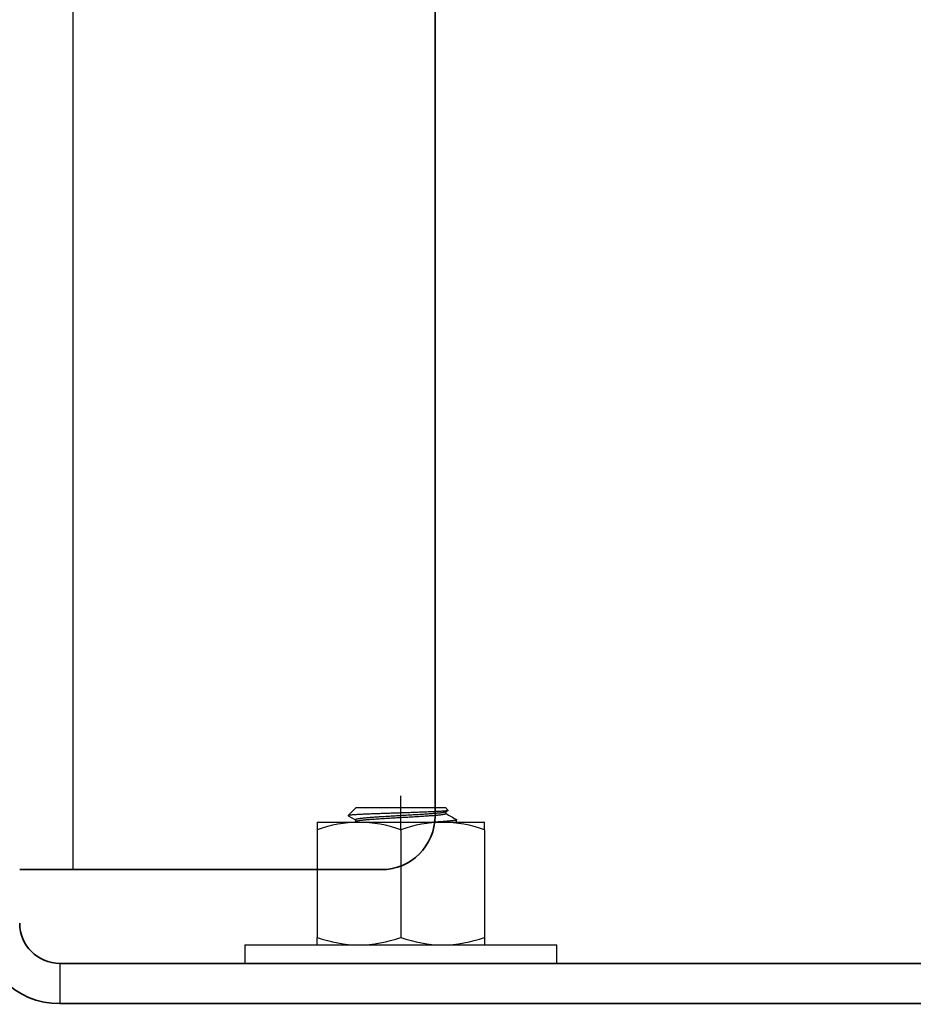
# Model space of a CAD drawing. Units: millimetres. Extents: x 28966 to 37282, y 38249 to 44129.
# Drawn here: x 31253 to 31320, y 42407 to 42480 of the extents above; entities that cross this region are included whole.
import ezdxf

# ---------------------------------------------------------------- set-up
doc = ezdxf.new("R2010")
doc.units = ezdxf.units.MM
doc.layers.add('Visible', color=7, linetype='Continuous', lineweight=35, true_color=0x22346e)
doc.layers.add('Visible Narrow', color=7, linetype='Continuous', lineweight=25, true_color=0x22346e)
doc.layers.add('размеры', color=7, linetype='Continuous', lineweight=18)
doc.styles.add('ГОСТ 2.304', font='CS_Gost2304.shx')
doc.dimstyles.new('СПДС', dxfattribs={"dimscale": 100, "dimtxt": 2.5, "dimasz": 2.5, "dimexe": 2, "dimexo": 0.625, "dimgap": 1, "dimtad": 1, "dimdec": 0, "dimtxsty": 'ГОСТ 2.304', "dimblk": 'OBLIQUE', "dimblk1": 'OBLIQUE', "dimblk2": 'OBLIQUE', "dimcen": 2.5, "dimdle": 2, "dimadec": 0, "dimazin": 2, "dimtfac": 0.75, "dimtdec": 4, "dimtmove": 1, "dimatfit": 3, "dimfxl": 1, "dimtfill": 1, "dimtolj": 1, "dimarcsym": 1})

# ---------------------------------------------------------------- blocks, each defined once
blk = doc.blocks.new('_Oblique')
at = {"color": 0, "linetype": 'ByBlock', "lineweight": -2}
blk.add_line((-0.5, -0.5), (0.5, 0.5), dxfattribs=at)
blk = doc.blocks.new('*D40')
at = {"layer": 'Defpoints', "color": 0, "transparency": 16777216}
for p in [(30268.498, 42417.088), (31268.498, 42417.088), (31268.498, 42197.61)]:
    blk.add_point(p, dxfattribs=at)
at = {"layer": 'размеры', "color": 0, "lineweight": -2, "transparency": 16777216}
for p, q in [((30268.498, 42401.463), (30268.498, 42147.61)), ((31268.498, 42401.463), (31268.498, 42147.61)), ((30218.498, 42197.61), (31318.498, 42197.61))]:
    blk.add_line(p, q, dxfattribs=at)
at = {"layer": 'размеры', "color": 0, "lineweight": -2, "transparency": 16777216, "xscale": 62.5, "yscale": 62.5, "zscale": 62.5, "rotation": 180}
blk.add_blockref('_Oblique', (30268.498, 42197.61), dxfattribs=at)
at = {"layer": 'размеры', "color": 0, "lineweight": -2, "transparency": 16777216, "xscale": 62.5, "yscale": 62.5, "zscale": 62.5}
blk.add_blockref('_Oblique', (31268.498, 42197.61), dxfattribs=at)
at = {"layer": 'размеры', "color": 0, "transparency": 16777216, "insert": (30768.498, 42253.86), "char_height": 62.5, "attachment_point": 5, "style": 'ГОСТ 2.304', "bg_fill": 3, "box_fill_scale": 1.1, "bg_fill_color": 256, "bg_fill_true_color": 13158600, "bg_fill_transparency": 0}
blk.add_mtext('\\A1;1000', dxfattribs=at)
blk = doc.blocks.new('*D41')
at = {"layer": 'Defpoints', "color": 0, "transparency": 16777216}
for p in [(29753.498, 42692.088), (32752.998, 42692.088), (32752.998, 42021.167)]:
    blk.add_point(p, dxfattribs=at)
at = {"layer": 'размеры', "color": 0, "lineweight": -2, "transparency": 16777216}
for p, q in [((29753.498, 42676.463), (29753.498, 41971.167)), ((32752.998, 42676.463), (32752.998, 41971.167)), ((29703.498, 42021.167), (32802.998, 42021.167))]:
    blk.add_line(p, q, dxfattribs=at)
at = {"layer": 'размеры', "color": 0, "lineweight": -2, "transparency": 16777216, "xscale": 62.5, "yscale": 62.5, "zscale": 62.5, "rotation": 180}
blk.add_blockref('_Oblique', (29753.498, 42021.167), dxfattribs=at)
at = {"layer": 'размеры', "color": 0, "lineweight": -2, "transparency": 16777216, "xscale": 62.5, "yscale": 62.5, "zscale": 62.5}
blk.add_blockref('_Oblique', (32752.998, 42021.167), dxfattribs=at)
at = {"layer": 'размеры', "color": 0, "transparency": 16777216, "insert": (31253.248, 42078.711), "char_height": 62.5, "attachment_point": 5, "style": 'ГОСТ 2.304', "bg_fill": 3, "box_fill_scale": 1.1, "bg_fill_color": 256, "bg_fill_true_color": 13158600, "bg_fill_transparency": 0}
blk.add_mtext('\\A1;3000', dxfattribs=at)
blk = doc.blocks.new('*D37')
at = {"layer": 'Defpoints', "color": 0, "transparency": 16777216}
for p in [(31268.498, 42417.088), (32268.498, 42417.088), (32268.498, 42197.61)]:
    blk.add_point(p, dxfattribs=at)
at = {"layer": 'размеры', "color": 0, "lineweight": -2, "transparency": 16777216}
for p, q in [((31268.498, 42401.463), (31268.498, 42147.61)), ((32268.498, 42401.463), (32268.498, 42147.61)), ((31218.498, 42197.61), (32318.498, 42197.61))]:
    blk.add_line(p, q, dxfattribs=at)
at = {"layer": 'размеры', "color": 0, "lineweight": -2, "transparency": 16777216, "xscale": 62.5, "yscale": 62.5, "zscale": 62.5, "rotation": 180}
blk.add_blockref('_Oblique', (31268.498, 42197.61), dxfattribs=at)
at = {"layer": 'размеры', "color": 0, "lineweight": -2, "transparency": 16777216, "xscale": 62.5, "yscale": 62.5, "zscale": 62.5}
blk.add_blockref('_Oblique', (32268.498, 42197.61), dxfattribs=at)
at = {"layer": 'размеры', "color": 0, "transparency": 16777216, "insert": (31768.498, 42253.86), "char_height": 62.5, "attachment_point": 5, "style": 'ГОСТ 2.304', "bg_fill": 3, "box_fill_scale": 1.1, "bg_fill_color": 256, "bg_fill_true_color": 13158600, "bg_fill_transparency": 0}
blk.add_mtext('\\A1;1000', dxfattribs=at)

msp = doc.modelspace()

# ---------------------------------------------------------------- linework, layer by layer
at = {"layer": 'Visible', "extrusion": (-1, -2e-16, 2.966e-13)}
for p, q in [((31283.998, 42421.088, -504.042), (31283.998, 43613.088, -504.042)), ((31252.998, 42417.088, -504.042), (31256.998, 42417.088, -504.042)), ((31256.998, 42417.088, -504.042), (31279.998, 42417.088, -504.042)), ((31365.998, 42410.088, -504.042), (31255.998, 42410.088, -504.042)), ((31365.998, 42407.088, -504.042), (31255.998, 42407.088, -504.042))]:
    msp.add_line(p, q, dxfattribs=at)
at = {"layer": 'Visible', "color": 159, "lineweight": 25, "true_color": 0x22346e}
for p, q in [((31281.44, 42420.008, -204.042), (31281.44, 42422.588, -204.042)), ((31278.111, 42421.714, -204.042), (31277.518, 42421.122, -204.042)), ((31278.111, 42421.714, -204.042), (31284.768, 42421.714, -204.042)), ((31284.977, 42421.506, -204.042), (31284.768, 42421.714, -204.042)), ((31277.518, 42421.121, -204.042), (31277.516, 42421.117, -204.042)), ((31277.516, 42421.117, -204.042), (31277.518, 42421.114, -204.042)), ((31277.522, 42421.124, -204.042), (31277.518, 42421.121, -204.042)), ((31277.518, 42421.114, -204.042), (31277.522, 42421.111, -204.042)), ((31277.53, 42421.128, -204.042), (31277.522, 42421.124, -204.042)), ((31277.522, 42421.111, -204.042), (31278.065, 42420.796, -204.042)), ((31277.541, 42421.132, -204.042), (31277.53, 42421.128, -204.042)), ((31277.556, 42421.135, -204.042), (31277.541, 42421.132, -204.042)), ((31277.575, 42421.139, -204.042), (31277.556, 42421.135, -204.042)), ((31277.598, 42421.143, -204.042), (31277.575, 42421.139, -204.042)), ((31277.624, 42421.147, -204.042), (31277.598, 42421.143, -204.042)), ((31277.654, 42421.151, -204.042), (31277.624, 42421.147, -204.042)), ((31277.688, 42421.154, -204.042), (31277.654, 42421.151, -204.042)), ((31277.725, 42421.158, -204.042), (31277.688, 42421.154, -204.042)), ((31277.762, 42421.161, -204.042), (31277.725, 42421.158, -204.042)), ((31277.803, 42421.165, -204.042), (31277.762, 42421.161, -204.042)), ((31277.846, 42421.168, -204.042), (31277.803, 42421.165, -204.042)), ((31277.892, 42421.172, -204.042), (31277.846, 42421.168, -204.042)), ((31277.941, 42421.175, -204.042), (31277.892, 42421.172, -204.042)), ((31277.993, 42421.179, -204.042), (31277.941, 42421.175, -204.042)), ((31278.053, 42421.183, -204.042), (31277.993, 42421.179, -204.042)), ((31278.116, 42421.186, -204.042), (31278.053, 42421.183, -204.042)), ((31278.183, 42421.19, -204.042), (31278.116, 42421.186, -204.042)), ((31278.191, 42420.859, -204.042), (31278.165, 42420.854, -204.042)), ((31278.253, 42421.194, -204.042), (31278.183, 42421.19, -204.042)), ((31278.221, 42420.865, -204.042), (31278.191, 42420.859, -204.042)), ((31278.253, 42420.871, -204.042), (31278.221, 42420.865, -204.042)), ((31278.325, 42421.198, -204.042), (31278.253, 42421.194, -204.042)), ((31278.289, 42420.876, -204.042), (31278.253, 42420.871, -204.042)), ((31278.327, 42420.882, -204.042), (31278.289, 42420.876, -204.042)), ((31278.401, 42421.202, -204.042), (31278.325, 42421.198, -204.042)), ((31278.369, 42420.888, -204.042), (31278.327, 42420.882, -204.042)), ((31278.413, 42420.894, -204.042), (31278.369, 42420.888, -204.042)), ((31278.479, 42421.206, -204.042), (31278.401, 42421.202, -204.042)), ((31278.461, 42420.9, -204.042), (31278.413, 42420.894, -204.042)), ((31278.512, 42420.906, -204.042), (31278.461, 42420.9, -204.042)), ((31278.554, 42421.21, -204.042), (31278.479, 42421.206, -204.042)), ((31278.565, 42420.912, -204.042), (31278.512, 42420.906, -204.042)), ((31278.63, 42421.213, -204.042), (31278.554, 42421.21, -204.042)), ((31278.621, 42420.918, -204.042), (31278.565, 42420.912, -204.042)), ((31278.681, 42420.924, -204.042), (31278.621, 42420.918, -204.042)), ((31278.709, 42421.217, -204.042), (31278.63, 42421.213, -204.042)), ((31278.742, 42420.93, -204.042), (31278.681, 42420.924, -204.042)), ((31278.791, 42421.22, -204.042), (31278.709, 42421.217, -204.042)), ((31278.807, 42420.937, -204.042), (31278.742, 42420.93, -204.042)), ((31278.875, 42421.224, -204.042), (31278.791, 42421.22, -204.042)), ((31278.874, 42420.943, -204.042), (31278.807, 42420.937, -204.042)), ((31278.943, 42420.949, -204.042), (31278.874, 42420.943, -204.042)), ((31278.961, 42421.227, -204.042), (31278.875, 42421.224, -204.042)), ((31279.015, 42420.955, -204.042), (31278.943, 42420.949, -204.042)), ((31279.058, 42421.231, -204.042), (31278.961, 42421.227, -204.042)), ((31279.088, 42420.961, -204.042), (31279.015, 42420.955, -204.042)), ((31279.156, 42421.235, -204.042), (31279.058, 42421.231, -204.042)), ((31279.164, 42420.967, -204.042), (31279.088, 42420.961, -204.042)), ((31279.256, 42421.239, -204.042), (31279.156, 42421.235, -204.042)), ((31279.242, 42420.973, -204.042), (31279.164, 42420.967, -204.042)), ((31279.321, 42420.978, -204.042), (31279.242, 42420.973, -204.042)), ((31279.358, 42421.243, -204.042), (31279.256, 42421.239, -204.042)), ((31279.403, 42420.984, -204.042), (31279.321, 42420.978, -204.042)), ((31279.462, 42421.246, -204.042), (31279.358, 42421.243, -204.042)), ((31279.485, 42420.99, -204.042), (31279.403, 42420.984, -204.042)), ((31279.568, 42421.25, -204.042), (31279.462, 42421.246, -204.042)), ((31279.57, 42420.995, -204.042), (31279.485, 42420.99, -204.042)), ((31279.676, 42421.254, -204.042), (31279.568, 42421.25, -204.042)), ((31279.657, 42421.001, -204.042), (31279.57, 42420.995, -204.042)), ((31279.746, 42421.007, -204.042), (31279.657, 42421.001, -204.042)), ((31279.774, 42421.258, -204.042), (31279.676, 42421.254, -204.042)), ((31279.831, 42420.861, -204.042), (31279.74, 42420.855, -204.042)), ((31279.836, 42421.013, -204.042), (31279.746, 42421.007, -204.042)), ((31279.873, 42421.261, -204.042), (31279.774, 42421.258, -204.042)), ((31279.924, 42420.867, -204.042), (31279.831, 42420.861, -204.042)), ((31279.929, 42421.019, -204.042), (31279.836, 42421.013, -204.042)), ((31279.974, 42421.265, -204.042), (31279.873, 42421.261, -204.042)), ((31280.018, 42420.873, -204.042), (31279.924, 42420.867, -204.042)), ((31280.023, 42421.025, -204.042), (31279.929, 42421.019, -204.042)), ((31280.077, 42421.268, -204.042), (31279.974, 42421.265, -204.042)), ((31280.114, 42420.879, -204.042), (31280.018, 42420.873, -204.042)), ((31280.119, 42421.031, -204.042), (31280.023, 42421.025, -204.042)), ((31280.18, 42421.272, -204.042), (31280.077, 42421.268, -204.042)), ((31280.211, 42420.886, -204.042), (31280.114, 42420.879, -204.042)), ((31280.216, 42421.037, -204.042), (31280.119, 42421.031, -204.042)), ((31280.284, 42421.275, -204.042), (31280.18, 42421.272, -204.042)), ((31280.31, 42420.892, -204.042), (31280.211, 42420.886, -204.042)), ((31280.315, 42421.043, -204.042), (31280.216, 42421.037, -204.042)), ((31280.389, 42421.279, -204.042), (31280.284, 42421.275, -204.042)), ((31280.41, 42420.898, -204.042), (31280.31, 42420.892, -204.042)), ((31280.414, 42421.049, -204.042), (31280.315, 42421.043, -204.042)), ((31280.494, 42421.283, -204.042), (31280.389, 42421.279, -204.042)), ((31280.511, 42420.904, -204.042), (31280.41, 42420.898, -204.042)), ((31280.515, 42421.055, -204.042), (31280.414, 42421.049, -204.042)), ((31280.599, 42421.286, -204.042), (31280.494, 42421.283, -204.042)), ((31280.613, 42420.91, -204.042), (31280.511, 42420.904, -204.042)), ((31280.616, 42421.062, -204.042), (31280.515, 42421.055, -204.042)), ((31280.705, 42421.29, -204.042), (31280.599, 42421.286, -204.042)), ((31280.715, 42420.916, -204.042), (31280.613, 42420.91, -204.042)), ((31280.718, 42421.068, -204.042), (31280.616, 42421.062, -204.042)), ((31280.812, 42421.293, -204.042), (31280.705, 42421.29, -204.042)), ((31280.818, 42420.922, -204.042), (31280.715, 42420.916, -204.042)), ((31280.821, 42421.074, -204.042), (31280.718, 42421.068, -204.042)), ((31280.919, 42421.297, -204.042), (31280.812, 42421.293, -204.042)), ((31280.921, 42420.928, -204.042), (31280.818, 42420.922, -204.042)), ((31280.924, 42421.08, -204.042), (31280.821, 42421.074, -204.042)), ((31281.027, 42421.3, -204.042), (31280.919, 42421.297, -204.042)), ((31281.025, 42420.934, -204.042), (31280.921, 42420.928, -204.042)), ((31281.027, 42421.086, -204.042), (31280.924, 42421.08, -204.042)), ((31281.129, 42420.94, -204.042), (31281.025, 42420.934, -204.042)), ((31281.135, 42421.304, -204.042), (31281.027, 42421.3, -204.042)), ((31281.13, 42421.091, -204.042), (31281.027, 42421.086, -204.042)), ((31281.232, 42420.946, -204.042), (31281.129, 42420.94, -204.042)), ((31281.233, 42421.097, -204.042), (31281.13, 42421.091, -204.042)), ((31281.244, 42421.307, -204.042), (31281.135, 42421.304, -204.042)), ((31281.336, 42420.952, -204.042), (31281.232, 42420.946, -204.042)), ((31281.336, 42421.103, -204.042), (31281.233, 42421.097, -204.042)), ((31281.353, 42421.311, -204.042), (31281.244, 42421.307, -204.042)), ((31281.439, 42421.109, -204.042), (31281.336, 42421.103, -204.042)), ((31281.439, 42420.957, -204.042), (31281.336, 42420.952, -204.042)), ((31281.462, 42421.314, -204.042), (31281.353, 42421.311, -204.042)), ((31281.542, 42421.114, -204.042), (31281.439, 42421.109, -204.042)), ((31281.542, 42420.963, -204.042), (31281.439, 42420.957, -204.042)), ((31281.57, 42421.318, -204.042), (31281.462, 42421.314, -204.042)), ((31281.645, 42421.12, -204.042), (31281.542, 42421.114, -204.042)), ((31281.645, 42420.969, -204.042), (31281.542, 42420.963, -204.042)), ((31281.678, 42421.321, -204.042), (31281.57, 42421.318, -204.042)), ((31281.748, 42421.126, -204.042), (31281.645, 42421.12, -204.042)), ((31281.749, 42420.975, -204.042), (31281.645, 42420.969, -204.042)), ((31281.785, 42421.325, -204.042), (31281.678, 42421.321, -204.042)), ((31281.851, 42421.132, -204.042), (31281.748, 42421.126, -204.042)), ((31281.852, 42420.981, -204.042), (31281.749, 42420.975, -204.042)), ((31281.892, 42421.328, -204.042), (31281.785, 42421.325, -204.042)), ((31281.955, 42421.138, -204.042), (31281.851, 42421.132, -204.042)), ((31281.956, 42420.987, -204.042), (31281.852, 42420.981, -204.042)), ((31281.998, 42421.332, -204.042), (31281.892, 42421.328, -204.042)), ((31282.058, 42421.144, -204.042), (31281.955, 42421.138, -204.042)), ((31282.059, 42420.993, -204.042), (31281.956, 42420.987, -204.042)), ((31282.104, 42421.335, -204.042), (31281.998, 42421.332, -204.042)), ((31282.16, 42421.15, -204.042), (31282.058, 42421.144, -204.042)), ((31282.162, 42420.999, -204.042), (31282.059, 42420.993, -204.042)), ((31282.209, 42421.339, -204.042), (31282.104, 42421.335, -204.042)), ((31282.262, 42421.156, -204.042), (31282.16, 42421.15, -204.042)), ((31282.265, 42421.005, -204.042), (31282.162, 42420.999, -204.042)), ((31282.314, 42421.342, -204.042), (31282.209, 42421.339, -204.042)), ((31282.364, 42421.162, -204.042), (31282.262, 42421.156, -204.042)), ((31282.366, 42421.011, -204.042), (31282.265, 42421.005, -204.042)), ((31282.418, 42421.346, -204.042), (31282.314, 42421.342, -204.042)), ((31282.464, 42421.168, -204.042), (31282.364, 42421.162, -204.042)), ((31282.467, 42421.017, -204.042), (31282.366, 42421.011, -204.042)), ((31282.522, 42421.35, -204.042), (31282.418, 42421.346, -204.042)), ((31282.564, 42421.174, -204.042), (31282.464, 42421.168, -204.042)), ((31282.567, 42421.023, -204.042), (31282.467, 42421.017, -204.042)), ((31282.624, 42421.353, -204.042), (31282.522, 42421.35, -204.042)), ((31282.662, 42421.18, -204.042), (31282.564, 42421.174, -204.042)), ((31282.666, 42421.029, -204.042), (31282.567, 42421.023, -204.042)), ((31282.725, 42421.357, -204.042), (31282.624, 42421.353, -204.042)), ((31282.759, 42421.186, -204.042), (31282.662, 42421.18, -204.042)), ((31282.763, 42421.035, -204.042), (31282.666, 42421.029, -204.042)), ((31282.824, 42421.361, -204.042), (31282.725, 42421.357, -204.042)), ((31282.855, 42421.193, -204.042), (31282.759, 42421.186, -204.042)), ((31282.859, 42421.041, -204.042), (31282.763, 42421.035, -204.042)), ((31282.922, 42421.364, -204.042), (31282.824, 42421.361, -204.042)), ((31282.949, 42421.199, -204.042), (31282.855, 42421.193, -204.042)), ((31282.954, 42421.048, -204.042), (31282.859, 42421.041, -204.042)), ((31283.019, 42421.368, -204.042), (31282.922, 42421.364, -204.042)), ((31283.042, 42421.204, -204.042), (31282.949, 42421.199, -204.042)), ((31283.047, 42421.053, -204.042), (31282.954, 42421.048, -204.042)), ((31283.114, 42421.372, -204.042), (31283.019, 42421.368, -204.042)), ((31283.133, 42421.21, -204.042), (31283.042, 42421.204, -204.042)), ((31283.138, 42421.059, -204.042), (31283.047, 42421.053, -204.042)), ((31283.208, 42421.375, -204.042), (31283.114, 42421.372, -204.042)), ((31283.221, 42421.216, -204.042), (31283.133, 42421.21, -204.042)), ((31283.227, 42421.065, -204.042), (31283.138, 42421.059, -204.042)), ((31283.3, 42421.379, -204.042), (31283.208, 42421.375, -204.042)), ((31283.308, 42421.222, -204.042), (31283.221, 42421.216, -204.042)), ((31283.314, 42421.071, -204.042), (31283.227, 42421.065, -204.042)), ((31283.39, 42421.382, -204.042), (31283.3, 42421.379, -204.042)), ((31283.393, 42421.228, -204.042), (31283.308, 42421.222, -204.042)), ((31283.399, 42421.077, -204.042), (31283.314, 42421.071, -204.042)), ((31283.479, 42421.386, -204.042), (31283.39, 42421.382, -204.042)), ((31283.476, 42421.233, -204.042), (31283.393, 42421.228, -204.042)), ((31283.482, 42421.083, -204.042), (31283.399, 42421.077, -204.042)), ((31283.557, 42421.239, -204.042), (31283.476, 42421.233, -204.042)), ((31283.567, 42421.389, -204.042), (31283.479, 42421.386, -204.042)), ((31283.563, 42421.088, -204.042), (31283.482, 42421.083, -204.042)), ((31283.637, 42421.245, -204.042), (31283.557, 42421.239, -204.042)), ((31283.643, 42421.094, -204.042), (31283.563, 42421.088, -204.042)), ((31283.652, 42421.393, -204.042), (31283.567, 42421.389, -204.042)), ((31283.714, 42421.251, -204.042), (31283.637, 42421.245, -204.042)), ((31283.72, 42421.1, -204.042), (31283.643, 42421.094, -204.042)), ((31283.735, 42421.397, -204.042), (31283.652, 42421.393, -204.042)), ((31283.79, 42421.257, -204.042), (31283.714, 42421.251, -204.042)), ((31283.796, 42421.106, -204.042), (31283.72, 42421.1, -204.042)), ((31283.816, 42421.4, -204.042), (31283.735, 42421.397, -204.042)), ((31283.864, 42421.263, -204.042), (31283.79, 42421.257, -204.042)), ((31283.87, 42421.112, -204.042), (31283.796, 42421.106, -204.042)), ((31283.895, 42421.404, -204.042), (31283.816, 42421.4, -204.042)), ((31283.935, 42421.269, -204.042), (31283.864, 42421.263, -204.042)), ((31283.942, 42421.118, -204.042), (31283.87, 42421.112, -204.042)), ((31283.971, 42421.407, -204.042), (31283.895, 42421.404, -204.042)), ((31284.005, 42421.275, -204.042), (31283.935, 42421.269, -204.042)), ((31284.011, 42421.124, -204.042), (31283.942, 42421.118, -204.042)), ((31284.044, 42421.411, -204.042), (31283.971, 42421.407, -204.042)), ((31284.072, 42421.281, -204.042), (31284.005, 42421.275, -204.042)), ((31284.078, 42421.13, -204.042), (31284.011, 42421.124, -204.042)), ((31284.115, 42421.415, -204.042), (31284.044, 42421.411, -204.042)), ((31284.136, 42421.287, -204.042), (31284.072, 42421.281, -204.042)), ((31284.142, 42421.136, -204.042), (31284.078, 42421.13, -204.042)), ((31284.184, 42421.418, -204.042), (31284.115, 42421.415, -204.042)), ((31284.198, 42421.293, -204.042), (31284.136, 42421.287, -204.042)), ((31284.204, 42421.143, -204.042), (31284.142, 42421.136, -204.042)), ((31284.251, 42421.422, -204.042), (31284.184, 42421.418, -204.042)), ((31284.257, 42421.299, -204.042), (31284.198, 42421.293, -204.042)), ((31284.263, 42421.149, -204.042), (31284.204, 42421.143, -204.042)), ((31284.315, 42421.426, -204.042), (31284.251, 42421.422, -204.042)), ((31284.313, 42421.305, -204.042), (31284.257, 42421.299, -204.042)), ((31284.32, 42421.155, -204.042), (31284.263, 42421.149, -204.042)), ((31284.367, 42421.311, -204.042), (31284.313, 42421.305, -204.042)), ((31284.377, 42421.429, -204.042), (31284.315, 42421.426, -204.042)), ((31284.373, 42421.161, -204.042), (31284.32, 42421.155, -204.042)), ((31284.418, 42421.317, -204.042), (31284.367, 42421.311, -204.042)), ((31284.423, 42421.167, -204.042), (31284.373, 42421.161, -204.042)), ((31284.436, 42421.433, -204.042), (31284.377, 42421.429, -204.042)), ((31284.465, 42421.323, -204.042), (31284.418, 42421.317, -204.042)), ((31284.471, 42421.173, -204.042), (31284.423, 42421.167, -204.042)), ((31284.492, 42421.437, -204.042), (31284.436, 42421.433, -204.042)), ((31284.51, 42421.329, -204.042), (31284.465, 42421.323, -204.042)), ((31284.515, 42421.179, -204.042), (31284.471, 42421.173, -204.042)), ((31284.545, 42421.441, -204.042), (31284.492, 42421.437, -204.042)), ((31284.552, 42421.335, -204.042), (31284.51, 42421.329, -204.042)), ((31284.557, 42421.185, -204.042), (31284.515, 42421.179, -204.042)), ((31284.595, 42421.444, -204.042), (31284.545, 42421.441, -204.042)), ((31284.59, 42421.341, -204.042), (31284.552, 42421.335, -204.042)), ((31284.595, 42421.191, -204.042), (31284.557, 42421.185, -204.042)), ((31284.626, 42421.347, -204.042), (31284.59, 42421.341, -204.042)), ((31284.642, 42421.448, -204.042), (31284.595, 42421.444, -204.042)), ((31284.63, 42421.196, -204.042), (31284.595, 42421.191, -204.042)), ((31284.658, 42421.352, -204.042), (31284.626, 42421.347, -204.042)), ((31284.662, 42421.202, -204.042), (31284.63, 42421.196, -204.042)), ((31284.686, 42421.452, -204.042), (31284.642, 42421.448, -204.042)), ((31284.687, 42421.358, -204.042), (31284.658, 42421.352, -204.042)), ((31284.691, 42421.208, -204.042), (31284.662, 42421.202, -204.042)), ((31284.728, 42421.455, -204.042), (31284.686, 42421.452, -204.042)), ((31284.714, 42421.364, -204.042), (31284.687, 42421.358, -204.042)), ((31284.718, 42421.214, -204.042), (31284.691, 42421.208, -204.042)), ((31284.737, 42421.37, -204.042), (31284.714, 42421.364, -204.042)), ((31284.741, 42421.219, -204.042), (31284.718, 42421.214, -204.042)), ((31284.766, 42421.459, -204.042), (31284.728, 42421.455, -204.042)), ((31284.758, 42421.376, -204.042), (31284.737, 42421.37, -204.042)), ((31284.761, 42421.225, -204.042), (31284.741, 42421.219, -204.042)), ((31284.775, 42421.382, -204.042), (31284.758, 42421.376, -204.042)), ((31284.778, 42421.231, -204.042), (31284.761, 42421.225, -204.042)), ((31284.801, 42421.463, -204.042), (31284.766, 42421.459, -204.042)), ((31284.79, 42421.388, -204.042), (31284.775, 42421.382, -204.042)), ((31284.792, 42421.237, -204.042), (31284.778, 42421.231, -204.042)), ((31284.797, 42421.392, -204.042), (31284.79, 42421.388, -204.042)), ((31284.802, 42421.243, -204.042), (31284.792, 42421.237, -204.042)), ((31284.798, 42421.392, -204.042), (31284.972, 42421.493, -204.042)), ((31284.834, 42421.466, -204.042), (31284.801, 42421.463, -204.042)), ((31284.809, 42421.25, -204.042), (31284.802, 42421.243, -204.042)), ((31284.813, 42421.256, -204.042), (31284.809, 42421.25, -204.042)), ((31284.814, 42421.26, -204.042), (31284.813, 42421.256, -204.042)), ((31284.814, 42421.26, -204.042), (31284.814, 42421.402, -204.042)), ((31284.863, 42421.47, -204.042), (31284.834, 42421.466, -204.042)), ((31284.889, 42421.473, -204.042), (31284.863, 42421.47, -204.042)), ((31284.912, 42421.477, -204.042), (31284.889, 42421.473, -204.042)), ((31284.931, 42421.481, -204.042), (31284.912, 42421.477, -204.042)), ((31284.947, 42421.485, -204.042), (31284.931, 42421.481, -204.042)), ((31284.96, 42421.488, -204.042), (31284.947, 42421.485, -204.042)), ((31284.97, 42421.492, -204.042), (31284.96, 42421.488, -204.042)), ((31284.976, 42421.496, -204.042), (31284.97, 42421.492, -204.042)), ((31284.979, 42421.5, -204.042), (31284.976, 42421.496, -204.042)), ((31284.977, 42421.505, -204.042), (31284.979, 42421.503, -204.042)), ((31284.979, 42421.503, -204.042), (31284.979, 42421.5, -204.042)), ((31275.198, 42420.622, -204.042), (31275.198, 42420.065, -204.042)), ((31275.198, 42420.622, -204.042), (31278.319, 42420.622, -204.042)), ((31278.066, 42420.812, -204.042), (31278.065, 42420.806, -204.042)), ((31278.065, 42420.806, -204.042), (31278.065, 42420.665, -204.042)), ((31278.071, 42420.818, -204.042), (31278.066, 42420.812, -204.042)), ((31278.078, 42420.824, -204.042), (31278.071, 42420.818, -204.042)), ((31278.089, 42420.83, -204.042), (31278.078, 42420.824, -204.042)), ((31278.087, 42420.677, -204.042), (31278.082, 42420.674, -204.042)), ((31278.101, 42420.683, -204.042), (31278.087, 42420.677, -204.042)), ((31278.104, 42420.836, -204.042), (31278.089, 42420.83, -204.042)), ((31278.118, 42420.689, -204.042), (31278.101, 42420.683, -204.042)), ((31278.121, 42420.842, -204.042), (31278.104, 42420.836, -204.042)), ((31278.138, 42420.695, -204.042), (31278.118, 42420.689, -204.042)), ((31278.141, 42420.848, -204.042), (31278.121, 42420.842, -204.042)), ((31278.161, 42420.701, -204.042), (31278.138, 42420.695, -204.042)), ((31278.165, 42420.854, -204.042), (31278.141, 42420.848, -204.042)), ((31278.187, 42420.707, -204.042), (31278.161, 42420.701, -204.042)), ((31278.216, 42420.713, -204.042), (31278.187, 42420.707, -204.042)), ((31278.248, 42420.719, -204.042), (31278.216, 42420.713, -204.042)), ((31278.283, 42420.724, -204.042), (31278.248, 42420.719, -204.042)), ((31278.322, 42420.73, -204.042), (31278.283, 42420.724, -204.042)), ((31278.319, 42420.622, -204.042), (31284.56, 42420.622, -204.042)), ((31278.363, 42420.736, -204.042), (31278.322, 42420.73, -204.042)), ((31278.407, 42420.742, -204.042), (31278.363, 42420.736, -204.042)), ((31278.455, 42420.748, -204.042), (31278.407, 42420.742, -204.042)), ((31278.505, 42420.754, -204.042), (31278.455, 42420.748, -204.042)), ((31278.558, 42420.76, -204.042), (31278.505, 42420.754, -204.042)), ((31278.615, 42420.766, -204.042), (31278.558, 42420.76, -204.042)), ((31278.674, 42420.772, -204.042), (31278.615, 42420.766, -204.042)), ((31278.735, 42420.778, -204.042), (31278.674, 42420.772, -204.042)), ((31278.8, 42420.785, -204.042), (31278.735, 42420.778, -204.042)), ((31278.867, 42420.791, -204.042), (31278.8, 42420.785, -204.042)), ((31278.936, 42420.797, -204.042), (31278.867, 42420.791, -204.042)), ((31279.008, 42420.803, -204.042), (31278.936, 42420.797, -204.042)), ((31279.081, 42420.809, -204.042), (31279.008, 42420.803, -204.042)), ((31279.157, 42420.815, -204.042), (31279.081, 42420.809, -204.042)), ((31279.235, 42420.821, -204.042), (31279.157, 42420.815, -204.042)), ((31279.315, 42420.827, -204.042), (31279.235, 42420.821, -204.042)), ((31279.396, 42420.832, -204.042), (31279.315, 42420.827, -204.042)), ((31279.479, 42420.838, -204.042), (31279.396, 42420.832, -204.042)), ((31279.564, 42420.844, -204.042), (31279.479, 42420.838, -204.042)), ((31279.651, 42420.85, -204.042), (31279.564, 42420.844, -204.042)), ((31279.74, 42420.855, -204.042), (31279.651, 42420.85, -204.042)), ((31283.939, 42420.628, -204.042), (31283.842, 42420.622, -204.042)), ((31284.038, 42420.633, -204.042), (31283.939, 42420.628, -204.042)), ((31284.136, 42420.639, -204.042), (31284.038, 42420.633, -204.042)), ((31284.232, 42420.645, -204.042), (31284.136, 42420.639, -204.042)), ((31284.325, 42420.651, -204.042), (31284.232, 42420.645, -204.042)), ((31284.416, 42420.657, -204.042), (31284.325, 42420.651, -204.042)), ((31284.505, 42420.663, -204.042), (31284.416, 42420.657, -204.042)), ((31284.59, 42420.669, -204.042), (31284.505, 42420.663, -204.042)), ((31284.56, 42420.622, -204.042), (31287.681, 42420.622, -204.042)), ((31284.673, 42420.675, -204.042), (31284.59, 42420.669, -204.042)), ((31284.752, 42420.681, -204.042), (31284.673, 42420.675, -204.042)), ((31284.829, 42420.687, -204.042), (31284.752, 42420.681, -204.042)), ((31284.902, 42420.693, -204.042), (31284.829, 42420.687, -204.042)), ((31284.972, 42420.699, -204.042), (31284.902, 42420.693, -204.042)), ((31285.038, 42420.705, -204.042), (31284.972, 42420.699, -204.042)), ((31285.101, 42420.711, -204.042), (31285.038, 42420.705, -204.042)), ((31285.16, 42420.717, -204.042), (31285.101, 42420.711, -204.042)), ((31285.216, 42420.723, -204.042), (31285.16, 42420.717, -204.042)), ((31285.267, 42420.729, -204.042), (31285.216, 42420.723, -204.042)), ((31285.315, 42420.735, -204.042), (31285.267, 42420.729, -204.042)), ((31285.36, 42420.74, -204.042), (31285.315, 42420.735, -204.042)), ((31285.4, 42420.746, -204.042), (31285.36, 42420.74, -204.042)), ((31285.437, 42420.752, -204.042), (31285.4, 42420.746, -204.042)), ((31285.47, 42420.758, -204.042), (31285.437, 42420.752, -204.042)), ((31285.5, 42420.763, -204.042), (31285.47, 42420.758, -204.042)), ((31285.526, 42420.769, -204.042), (31285.5, 42420.763, -204.042)), ((31285.548, 42420.775, -204.042), (31285.526, 42420.769, -204.042)), ((31285.56, 42420.628, -204.042), (31285.542, 42420.622, -204.042)), ((31285.566, 42420.781, -204.042), (31285.548, 42420.775, -204.042)), ((31285.576, 42420.633, -204.042), (31285.56, 42420.628, -204.042)), ((31285.581, 42420.787, -204.042), (31285.566, 42420.781, -204.042)), ((31285.587, 42420.639, -204.042), (31285.576, 42420.633, -204.042)), ((31285.591, 42420.793, -204.042), (31285.581, 42420.787, -204.042)), ((31285.586, 42420.822, -204.042), (31285.594, 42420.817, -204.042)), ((31285.595, 42420.645, -204.042), (31285.587, 42420.639, -204.042)), ((31285.598, 42420.799, -204.042), (31285.591, 42420.793, -204.042)), ((31285.594, 42420.817, -204.042), (31285.599, 42420.811, -204.042)), ((31285.6, 42420.651, -204.042), (31285.595, 42420.645, -204.042)), ((31285.6, 42420.805, -204.042), (31285.598, 42420.799, -204.042)), ((31285.599, 42420.811, -204.042), (31285.6, 42420.805, -204.042)), ((31285.6, 42420.655, -204.042), (31285.6, 42420.651, -204.042)), ((31285.601, 42420.655, -204.042), (31285.601, 42420.806, -204.042)), ((31287.681, 42420.065, -204.042), (31287.681, 42420.622, -204.042)), ((31275.198, 42420.065, -204.042), (31275.198, 42412.026, -204.042)), ((31281.44, 42420.065, -204.042), (31281.44, 42412.026, -204.042)), ((31287.681, 42420.065, -204.042), (31287.681, 42412.026, -204.042)), ((31269.789, 42411.468, -204.042), (31293.09, 42411.468, -204.042)), ((31269.789, 42411.468, -204.042), (31269.789, 42410.137, -204.042)), ((31275.198, 42411.468, -204.042), (31275.198, 42412.026, -204.042)), ((31287.681, 42412.026, -204.042), (31287.681, 42411.468, -204.042)), ((31293.09, 42410.137, -204.042), (31293.09, 42411.468, -204.042))]:
    msp.add_line(p, q, dxfattribs=at)
at = {"layer": 'Visible'}
for centre, radius, start, end in [((31279.998, 42421.088, -504.042), 4, 270, 0), ((31255.998, 42413.088, -504.042), 6, 180, 270), ((31255.998, 42413.088, -504.042), 3, 180, 270)]:
    msp.add_arc(centre, radius, start, end, dxfattribs=at)
at = {"layer": 'Visible', "color": 159, "lineweight": 25, "true_color": 0x22346e}
for centre, radius, start, end in [((31925.962, 43526.414, -204.042), 1277.66, 239.879894, 239.919938), ((31278.453, 42410.856, -204.042), 9.767, 90.78842, 109.46774), ((30647.524, 43507.453, -204.042), 1256.46, 300.117912, 300.122651), ((31278.184, 42410.857, -204.042), 9.766, 70.53163, 89.21221), ((31284.695, 42410.856, -204.042), 9.767, 90.78842, 109.46774), ((31284.426, 42410.857, -204.042), 9.766, 70.53163, 89.21221), ((31926.315, 41314.503, -204.042), 1278.308, 120.081535, 120.083036), ((31278.453, 42421.234, -204.042), 9.767, 250.53226, 269.21158), ((31278.184, 42421.234, -204.042), 9.766, 270.78779, 289.46836), ((31284.695, 42421.234, -204.042), 9.767, 250.53226, 269.21158), ((31284.426, 42421.234, -204.042), 9.766, 270.78779, 289.46836)]:
    msp.add_arc(centre, radius, start, end, dxfattribs=at)
at = {"layer": 'Visible Narrow', "extrusion": (-1, -2e-16, 2.966e-13)}
for p, q in [((31256.998, 42417.088, -504.042), (31256.998, 43617.088, -504.042)), ((31255.998, 42410.088, -504.042), (31255.998, 42407.088, -504.042))]:
    msp.add_line(p, q, dxfattribs=at)

# ---------------------------------------------------------------- next in the draw order: dimensions: what is measured, and where the dimension line sits
at = {"layer": 'размеры'}
dim = msp.add_linear_dim(base=(31268.498, 42197.61, 504.042), p1=(30268.498, 42417.088, 504.042), p2=(31268.498, 42417.088, 504.042), dimstyle='СПДС', override={"dimscale": 25}, dxfattribs=at)
dim.commit()
dim.dimension.update_dxf_attribs({"geometry": '*D40', "text_midpoint": (30768.498, 42253.86, 504.042)})

# ---------------------------------------------------------------- next in the draw order: dimensions: what is measured, and where the dimension line sits
dim = msp.add_linear_dim(base=(32752.997598755, 42021.16681728, 504.041956191), p1=(29753.497598755, 42692.087970232, 504.041956191), p2=(32752.997598755, 42692.087970232, 504.041956191), dimstyle='СПДС', override={"dimscale": 25}, dxfattribs=at)
dim.commit()
dim.dimension.update_dxf_attribs({"geometry": '*D41', "text_midpoint": (31253.247598755, 42078.711234663, 504.041956191)})

# ---------------------------------------------------------------- next in the draw order: dimensions: what is measured, and where the dimension line sits
dim = msp.add_linear_dim(base=(32268.498, 42197.61, 504.042), p1=(31268.498, 42417.088, 504.042), p2=(32268.498, 42417.088, 504.042), dimstyle='СПДС', override={"dimscale": 25}, dxfattribs=at)
dim.commit()
dim.dimension.update_dxf_attribs({"geometry": '*D37', "text_midpoint": (31768.498, 42253.86, 504.042)})

doc.saveas('drawing.dxf')
